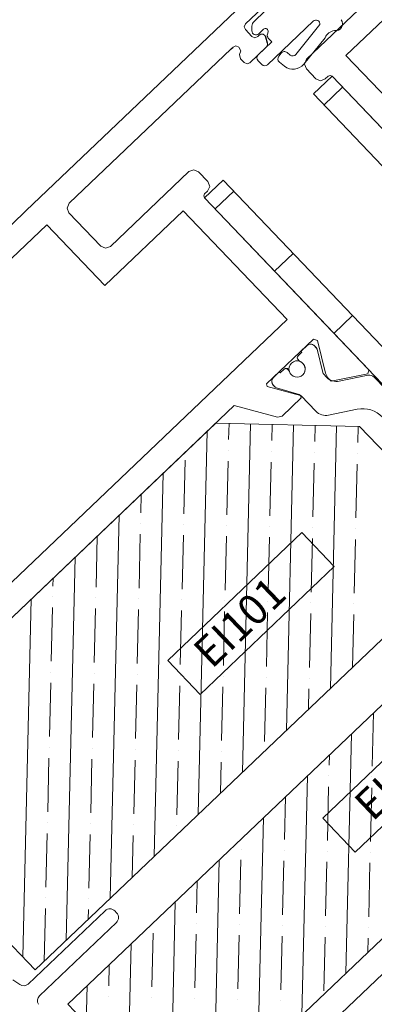
# Model space of a CAD drawing. Units: millimetres. Extents: x -41 to 196614, y -300 to 32862310.
# Drawn here: x 69887 to 69890, y 18810 to 18817 of the extents above; entities that cross this region are included whole.
import ezdxf

# ---------------------------------------------------------------- set-up
doc = ezdxf.new("R2010")
doc.units = ezdxf.units.MM
doc.header["$LTSCALE"] = 1000
for name, color, linetype, lineweight in [('!a_drzwi projektowane', 6, 'Continuous', 25), ('Obwiednia', 2, 'Continuous', 30), ('Opisy profile', 7, 'Continuous', 20), ('PROFIL', 2, 'Continuous', 18), ('PROMATEC', 7, 'Continuous', 9), ('PRZEKŁADKA', 4, 'Continuous', 18), ('Taśma', 130, 'Continuous', 9), ('Uszczelki', 1, 'Continuous', 9), ('Wypełnienia', 140, 'Continuous', 9)]:
    doc.layers.add(name, color=color, linetype=linetype, lineweight=lineweight)
doc.styles.add('ISO', font='arial.ttf')
doc.styles.get("Standard").update_dxf_attribs({"font": 'arial.ttf'})

# ---------------------------------------------------------------- blocks, each defined once
blk = doc.blocks.new('AL PPOŻ 120 D')
at = {"layer": 'Obwiednia'}
for p, q in [((29960.7669, -111570.9923), (29960.7669, -111566.6596)), ((29954.8772, -111571.8296), (29954.8772, -111567.2896)), ((29958.8566, -111571.8296), (29958.8566, -111567.2896)), ((29960.5866, -111567.2896), (29960.5866, -111571.0296)), ((29960.7669, -111573.5796), (29960.7669, -111570.9923)), ((29959.9669, -111571.0296), (29959.9669, -111571.8296)), ((29960.5866, -111571.0296), (29959.9669, -111571.0296)), ((29960.1969, -111571.2096), (29960.5369, -111571.2096)), ((29960.1469, -111572.0596), (29960.1469, -111571.2596)), ((29960.5869, -111571.2596), (29960.5869, -111572.9096)), ((29959.9669, -111571.8296), (29958.8566, -111571.8296)), ((29958.6169, -111572.0096), (29959.9269, -111572.0096)), ((29959.9469, -111572.0296), (29959.9469, -111572.0596)), ((29959.9969, -111572.1096), (29960.0969, -111572.1096)), ((29960.4169, -111572.9396), (29960.4169, -111573.1065)), ((29960.4869, -111572.9096), (29960.4469, -111572.9096)), ((29960.5869, -111572.9096), (29960.5869, -111572.9296)), ((29960.5169, -111573.1296), (29960.5169, -111573.1146)), ((29960.5469, -111573.0846), (29960.6169, -111573.0846)), ((29960.6469, -111573.1146), (29960.6469, -111573.4546)), ((29960.4319, -111573.1325), (29960.4719, -111573.1556)), ((29959.9469, -111573.2896), (29959.9469, -111573.2596)), ((29959.9969, -111573.2096), (29960.0969, -111573.2096)), ((29960.1469, -111573.2596), (29960.1469, -111574.0596)), ((29958.5669, -111573.3096), (29959.9269, -111573.3096)), ((29959.9669, -111573.4896), (29958.8566, -111573.4896)), ((29959.9669, -111574.2896), (29959.9669, -111573.4896))]:
    blk.add_line(p, q, dxfattribs=at)
at = {"layer": 'Opisy profile'}
for p, q in [((29956.0138, -111569.4804), (29955.6671, -111569.4804)), ((29955.6671, -111569.4804), (29955.6671, -111570.8473)), ((29956.0138, -111570.8473), (29956.0138, -111569.4804)), ((29957.6436, -111569.456), (29957.2969, -111569.456)), ((29957.2969, -111569.456), (29957.2969, -111570.8229)), ((29957.6436, -111570.8229), (29957.6436, -111569.456)), ((29957.2969, -111570.8229), (29957.6436, -111570.8229)), ((29957.6436, -111570.8229), (29957.6436, -111570.8229))]:
    blk.add_line(p, q, dxfattribs=at)
at = {"layer": 'PROFIL'}
for p, q in [((29955.0669, -111567.7348), (29955.0669, -111571.1091)), ((29958.6669, -111567.7348), (29958.6669, -111571.1091)), ((29958.384, -111571.2812), (29958.6669, -111571.1091)), ((29960.1469, -111571.2596), (29960.1615, -111571.2242)), ((29960.1615, -111571.2242), (29960.1969, -111571.2096)), ((29960.5369, -111571.2096), (29960.5722, -111571.2242)), ((29960.5722, -111571.2242), (29960.5869, -111571.2596)), ((29958.3669, -111571.3116), (29958.384, -111571.2812)), ((29958.3669, -111571.5053), (29958.3669, -111571.3116)), ((29958.5998, -111571.3831), (29958.384, -111571.5149)), ((29958.6169, -111571.3927), (29958.5998, -111571.3831)), ((29958.6169, -111571.8703), (29958.6169, -111571.3927)), ((29958.384, -111571.5149), (29958.3669, -111571.5053)), ((29958.1567, -111571.9842), (29958.3026, -111571.7507)), ((29958.3026, -111571.7507), (29958.3378, -111571.7507)), ((29958.3378, -111571.7507), (29958.3751, -111571.7607)), ((29958.3751, -111571.7607), (29958.5909, -111571.8853)), ((29958.5909, -111571.8853), (29958.6169, -111571.8703)), ((29958.1708, -111572.0096), (29958.1567, -111571.9842)), ((29958.6169, -111572.0096), (29958.1708, -111572.0096)), ((29959.9269, -111572.0096), (29959.941, -111572.0155)), ((29959.941, -111572.0155), (29959.9469, -111572.0296)), ((29959.9469, -111572.0596), (29959.9615, -111572.095)), ((29959.9615, -111572.095), (29959.9969, -111572.1096)), ((29960.0969, -111572.1096), (29960.1322, -111572.095)), ((29960.1322, -111572.095), (29960.1469, -111572.0596)), ((29960.4257, -111572.9184), (29960.4169, -111572.9396)), ((29960.4469, -111572.9096), (29960.4257, -111572.9184)), ((29960.5138, -111572.9264), (29960.4869, -111572.9096)), ((29960.5267, -111572.9525), (29960.5138, -111572.9264)), ((29960.5569, -111572.9596), (29960.5267, -111572.9525)), ((29960.5781, -111572.9508), (29960.5569, -111572.9596)), ((29960.5869, -111572.9296), (29960.5781, -111572.9508)), ((29960.4169, -111573.1065), (29960.4209, -111573.1215)), ((29960.4209, -111573.1215), (29960.4319, -111573.1325)), ((29960.5169, -111573.1146), (29960.5257, -111573.0934)), ((29960.5257, -111573.0934), (29960.5469, -111573.0846)), ((29960.6169, -111573.0846), (29960.6381, -111573.0934)), ((29960.6381, -111573.0934), (29960.6469, -111573.1146)), ((29960.4719, -111573.1556), (29960.4869, -111573.1596)), ((29960.4869, -111573.1596), (29960.5019, -111573.1556)), ((29960.5019, -111573.1556), (29960.5132, -111573.1442)), ((29960.5132, -111573.1442), (29960.5169, -111573.1296)), ((29959.9469, -111573.2596), (29959.9615, -111573.2242)), ((29959.9615, -111573.2242), (29959.9969, -111573.2096)), ((29960.1322, -111573.2242), (29960.0969, -111573.2096)), ((29960.1469, -111573.2596), (29960.1322, -111573.2242)), ((29959.941, -111573.3037), (29959.9269, -111573.3096)), ((29959.9469, -111573.2896), (29959.941, -111573.3037))]:
    blk.add_line(p, q, dxfattribs=at)
at = {"layer": 'PROMATEC'}
for p, q in [((29956.3169, -111567.1719), (29955.8169, -111567.1719)), ((29956.3169, -111571.6719), (29956.3169, -111567.1719)), ((29957.9169, -111567.1719), (29956.6669, -111567.1719)), ((29956.6669, -111567.1719), (29956.6669, -111567.8044)), ((29956.6669, -111567.8045), (29956.6669, -111571.056)), ((29955.0669, -111567.9219), (29955.0669, -111570.9219)), ((29958.6669, -111570.9219), (29958.6669, -111567.9219)), ((29957.9169, -111571.6719), (29958.6669, -111570.9219)), ((29956.6669, -111571.6719), (29957.9169, -111571.6719))]:
    blk.add_line(p, q, dxfattribs=at)
at = {"layer": 'PROMATEC', "linetype": 'Continuous'}
for p, q in [((29956.1204, -111567.1719), (29956.3169, -111567.3684)), ((29956.7994, -111567.1719), (29958.6669, -111569.0394)), ((29955.7441, -111567.2447), (29956.3169, -111567.8174)), ((29956.6669, -111567.2639), (29956.942, -111567.539)), ((29956.1508, -111567.4268), (29956.1508, -111567.4268)), ((29955.5196, -111567.4692), (29956.3169, -111568.2664)), ((29956.2069, -111567.4829), (29956.3169, -111567.5929)), ((29956.6669, -111567.4884), (29958.6669, -111569.4884)), ((29956.9981, -111567.5951), (29956.9981, -111567.5951)), ((29955.9262, -111567.6513), (29955.9262, -111567.6513)), ((29957.0543, -111567.6513), (29957.3349, -111567.9319)), ((29955.2951, -111567.6937), (29956.3169, -111568.7154)), ((29955.9824, -111567.7074), (29956.263, -111567.988)), ((29956.6669, -111567.7129), (29956.7175, -111567.7635)), ((29955.7017, -111567.8758), (29955.7017, -111567.8758)), ((29956.7736, -111567.8196), (29956.7736, -111567.8196)), ((29956.8298, -111567.8758), (29957.1104, -111568.1564)), ((29955.0706, -111567.9182), (29956.3169, -111569.1644)), ((29955.7579, -111567.9319), (29956.0385, -111568.2125)), ((29956.6669, -111567.9374), (29958.6669, -111569.9374)), ((29957.391, -111567.988), (29957.391, -111567.988)), ((29955.4772, -111568.1003), (29955.4772, -111568.1003)), ((29957.4472, -111568.0441), (29957.7278, -111568.3248)), ((29955.5334, -111568.1564), (29955.814, -111568.437)), ((29956.6669, -111568.1619), (29956.8859, -111568.3809)), ((29957.1665, -111568.2125), (29957.1665, -111568.2125)), ((29955.2527, -111568.3248), (29955.2527, -111568.3248)), ((29956.0946, -111568.2687), (29956.0946, -111568.2687)), ((29956.1508, -111568.3248), (29956.3169, -111568.4909)), ((29957.2227, -111568.2687), (29957.5033, -111568.5493)), ((29955.0669, -111568.3634), (29956.3169, -111569.6134)), ((29955.3089, -111568.3809), (29955.5895, -111568.6615)), ((29956.6669, -111568.3864), (29958.6669, -111570.3864)), ((29957.7839, -111568.3809), (29957.7839, -111568.3809)), ((29956.942, -111568.437), (29956.942, -111568.437)), ((29957.84, -111568.437), (29958.1207, -111568.7177)), ((29955.8701, -111568.4932), (29955.8701, -111568.4932)), ((29956.9981, -111568.4932), (29957.2788, -111568.7738)), ((29955.0843, -111568.6054), (29955.365, -111568.886)), ((29955.9262, -111568.5493), (29956.2069, -111568.8299)), ((29957.5594, -111568.6054), (29957.5594, -111568.6054)), ((29956.7175, -111568.6615), (29956.7175, -111568.6615)), ((29957.6155, -111568.6615), (29957.8962, -111568.9422)), ((29955.6456, -111568.7177), (29955.6456, -111568.7177)), ((29956.7736, -111568.7177), (29957.0543, -111568.9983)), ((29955.0669, -111568.8125), (29956.3169, -111570.0625)), ((29955.7017, -111568.7738), (29955.9824, -111569.0544)), ((29956.6669, -111568.8354), (29958.6669, -111570.8354)), ((29957.3349, -111568.8299), (29957.3349, -111568.8299)), ((29958.1768, -111568.7738), (29958.1768, -111568.7738)), ((29958.2329, -111568.8299), (29958.5136, -111569.1106)), ((29956.263, -111568.886), (29956.263, -111568.886)), ((29957.391, -111568.886), (29957.6717, -111569.1667)), ((29955.4211, -111568.9422), (29955.4211, -111568.9422)), ((29955.0669, -111569.037), (29955.1405, -111569.1106)), ((29955.4772, -111568.9983), (29955.7579, -111569.2789)), ((29957.9523, -111568.9983), (29957.9523, -111568.9983)), ((29956.0385, -111569.1106), (29956.0385, -111569.1106)), ((29956.6669, -111569.0599), (29956.8298, -111569.2228)), ((29957.1104, -111569.0544), (29957.1104, -111569.0544)), ((29957.1665, -111569.1106), (29957.4472, -111569.3912)), ((29958.0084, -111569.0544), (29958.2891, -111569.3351)), ((29955.1966, -111569.1667), (29955.1966, -111569.1667)), ((29956.0946, -111569.1667), (29956.3169, -111569.3889)), ((29958.5697, -111569.1667), (29958.5697, -111569.1667)), ((29955.2527, -111569.2228), (29955.5334, -111569.5034)), ((29957.7278, -111569.2228), (29957.7278, -111569.2228)), ((29958.6258, -111569.2228), (29958.6669, -111569.2639)), ((29955.814, -111569.3351), (29955.814, -111569.3351)), ((29956.6669, -111569.2844), (29958.4856, -111571.1032)), ((29956.8859, -111569.2789), (29956.8859, -111569.2789)), ((29956.942, -111569.3351), (29957.2227, -111569.6157)), ((29957.7839, -111569.2789), (29958.0646, -111569.5596)), ((29955.8701, -111569.3912), (29956.1508, -111569.6718)), ((29958.3452, -111569.3912), (29958.3452, -111569.3912)), ((29957.5033, -111569.4473), (29957.5033, -111569.4473)), ((29958.4013, -111569.4473), (29958.6669, -111569.7129)), ((29955.5895, -111569.5596), (29955.5895, -111569.5596)), ((29956.7175, -111569.5596), (29956.9981, -111569.8402)), ((29957.5594, -111569.5034), (29957.84, -111569.7841)), ((29955.6456, -111569.6157), (29955.9262, -111569.8963)), ((29958.1207, -111569.6157), (29958.1207, -111569.6157)), ((29957.2788, -111569.6718), (29957.2788, -111569.6718)), ((29958.1768, -111569.6718), (29958.4574, -111569.9525)), ((29956.2069, -111569.7279), (29956.2069, -111569.7279)), ((29956.6669, -111569.7334), (29958.2611, -111571.3277)), ((29957.3349, -111569.7279), (29957.6155, -111570.0086)), ((29956.263, -111569.7841), (29956.3169, -111569.8379)), ((29957.8962, -111569.8402), (29957.8962, -111569.8402)), ((29957.0543, -111569.8963), (29957.0543, -111569.8963)), ((29957.9523, -111569.8963), (29958.2329, -111570.177)), ((29955.9824, -111569.9525), (29955.9824, -111569.9525)), ((29956.6669, -111569.9579), (29956.7736, -111570.0647)), ((29957.1104, -111569.9525), (29957.391, -111570.2331)), ((29956.0385, -111570.0086), (29956.3169, -111570.287)), ((29957.6717, -111570.0647), (29957.6717, -111570.0647)), ((29958.5136, -111570.0086), (29958.5136, -111570.0086)), ((29958.5697, -111570.0647), (29958.6669, -111570.1619)), ((29956.8298, -111570.1208), (29956.8298, -111570.1208)), ((29957.7278, -111570.1208), (29958.0084, -111570.4015)), ((29956.6669, -111570.1825), (29958.0366, -111571.5522)), ((29956.8859, -111570.177), (29957.1665, -111570.4576)), ((29957.4472, -111570.2892), (29957.4472, -111570.2892)), ((29958.2891, -111570.2331), (29958.2891, -111570.2331)), ((29958.3452, -111570.2892), (29958.6258, -111570.5698)), ((29957.5033, -111570.3453), (29957.7839, -111570.626)), ((29956.6669, -111570.407), (29956.942, -111570.6821)), ((29958.0646, -111570.4576), (29958.0646, -111570.4576)), ((29957.2227, -111570.5137), (29957.2227, -111570.5137)), ((29957.2788, -111570.5698), (29957.5594, -111570.8505)), ((29958.1207, -111570.5137), (29958.4013, -111570.7943)), ((29957.84, -111570.6821), (29957.84, -111570.6821)), ((29956.9981, -111570.7382), (29956.9981, -111570.7382)), ((29957.0543, -111570.7943), (29957.3349, -111571.075)), ((29957.8962, -111570.7382), (29958.1768, -111571.0189)), ((29958.4574, -111570.8505), (29958.4574, -111570.8505)), ((29957.6155, -111570.9066), (29957.6155, -111570.9066)), ((29958.5136, -111570.9066), (29958.5979, -111570.9909)), ((29957.6717, -111570.9627), (29957.9523, -111571.2434)), ((29958.2329, -111571.075), (29958.2329, -111571.075)), ((29957.391, -111571.1311), (29957.391, -111571.1311)), ((29958.2891, -111571.1311), (29958.3734, -111571.2154)), ((29957.4472, -111571.1872), (29957.7278, -111571.4679)), ((29958.0084, -111571.2995), (29958.0084, -111571.2995)), ((29958.0646, -111571.3556), (29958.1489, -111571.4399)), ((29957.7839, -111571.524), (29957.7839, -111571.524)), ((29957.84, -111571.5801), (29957.9244, -111571.6644))]:
    blk.add_line(p, q, dxfattribs=at)
at = {"layer": 'PROMATEC'}
blk.add_arc((29956.6069, -111567.8045), 0.06, 359.95322, 0.04678, dxfattribs=at)
at = {"layer": 'PRZEKŁADKA'}
for p, q in [((29956.7269, -111567.0024), (29956.6671, -111567.0143)), ((29956.7269, -111567.0024), (29956.6671, -111567.0143)), ((29956.7269, -111567.0024), (29956.6671, -111567.0143)), ((29956.5069, -111567.8474), (29956.5069, -111567.0633)), ((29956.5069, -111567.8474), (29956.5069, -111567.0633)), ((29956.5069, -111567.8474), (29956.5069, -111567.0633)), ((29956.6269, -111567.0633), (29956.6269, -111567.8474)), ((29956.6269, -111567.0633), (29956.6269, -111567.8474)), ((29956.6269, -111567.0633), (29956.6269, -111567.8474)), ((29956.5769, -111567.8974), (29956.5569, -111567.8974)), ((29958.5462, -111571.4242), (29958.3933, -111571.5125)), ((29958.5462, -111571.4242), (29958.3933, -111571.5125)), ((29958.5462, -111571.4242), (29958.3933, -111571.5125)), ((29958.5769, -111571.4215), (29958.5562, -111571.4215)), ((29958.3783, -111571.5165), (29958.2198, -111571.5165)), ((29958.3783, -111571.5165), (29958.2198, -111571.5165)), ((29958.3783, -111571.5165), (29958.2198, -111571.5165)), ((29958.6069, -111571.559), (29958.6069, -111571.5215)), ((29958.6069, -111571.559), (29958.6069, -111571.5215)), ((29958.6069, -111571.559), (29958.6069, -111571.5215)), ((29958.6169, -111571.5115), (29958.6169, -111571.4615)), ((29958.6169, -111571.5115), (29958.6169, -111571.4615)), ((29958.6169, -111571.5115), (29958.6169, -111571.4615)), ((29958.135, -111571.5635), (29958.02, -111571.7475)), ((29958.135, -111571.5635), (29958.02, -111571.7475)), ((29958.135, -111571.5635), (29958.02, -111571.7475)), ((29958.5757, -111571.579), (29958.5869, -111571.579)), ((29958.5869, -111571.684), (29958.5757, -111571.684)), ((29958.6069, -111571.7415), (29958.6069, -111571.704)), ((29958.6069, -111571.7415), (29958.6069, -111571.704)), ((29958.6069, -111571.7415), (29958.6069, -111571.704)), ((29958.1472, -111571.978), (29958.2625, -111571.7935)), ((29958.1472, -111571.978), (29958.2625, -111571.7935)), ((29958.1472, -111571.978), (29958.2625, -111571.7935)), ((29958.3473, -111571.7465), (29958.3783, -111571.7465)), ((29958.3473, -111571.7465), (29958.3783, -111571.7465)), ((29958.3473, -111571.7465), (29958.3783, -111571.7465)), ((29958.3933, -111571.7505), (29958.5462, -111571.8388)), ((29958.3933, -111571.7505), (29958.5462, -111571.8388)), ((29958.3933, -111571.7505), (29958.5462, -111571.8388)), ((29958.6169, -111571.8015), (29958.6169, -111571.7515)), ((29958.6169, -111571.8015), (29958.6169, -111571.7515)), ((29958.6169, -111571.8015), (29958.6169, -111571.7515)), ((29958.5562, -111571.8415), (29958.5769, -111571.8415)), ((29956.9169, -111572.0015), (29958.1048, -111572.0015)), ((29956.9169, -111572.0015), (29958.1048, -111572.0015)), ((29956.9169, -111572.0015), (29958.1048, -111572.0015))]:
    blk.add_line(p, q, dxfattribs=at)
for centre, radius, start, end in [((29956.4569, -111567.0633), 0.05, 0, 78.69007), ((29956.4569, -111567.0633), 0.05, 0, 78.69007), ((29956.4569, -111567.0633), 0.05, 0, 78.69007), ((29956.6769, -111567.0633), 0.05, 101.30993, 180), ((29956.6769, -111567.0633), 0.05, 101.30993, 180), ((29956.6769, -111567.0633), 0.05, 101.30993, 180), ((29956.5569, -111567.8474), 0.05, 180, 270), ((29956.5569, -111567.8474), 0.05, 180, 270), ((29956.5569, -111567.8474), 0.05, 180, 270), ((29956.5769, -111567.8474), 0.05, 270, 0), ((29956.5769, -111567.8474), 0.05, 270, 0), ((29956.5769, -111567.8474), 0.05, 270, 0), ((29958.5562, -111571.4415), 0.02, 64.88575, 120), ((29958.5562, -111571.4415), 0.02, 90, 120), ((29958.5562, -111571.4415), 0.02, 64.88575, 120), ((29958.5769, -111571.4615), 0.04, 0, 107.68677), ((29958.5769, -111571.4615), 0.04, 0, 107.68677), ((29958.5769, -111571.4615), 0.04, 0, 90), ((29958.2198, -111571.6165), 0.1, 90, 148), ((29958.2198, -111571.6165), 0.1, 90, 148), ((29958.2198, -111571.6165), 0.1, 90, 148), ((29958.3783, -111571.4865), 0.03, 270, 300), ((29958.3783, -111571.4865), 0.03, 270, 300), ((29958.3783, -111571.4865), 0.03, 270, 300), ((29958.6069, -111571.5115), 0.01, 270, 0), ((29958.6069, -111571.5115), 0.01, 270, 0), ((29958.6069, -111571.5115), 0.01, 270, 0), ((29958.5419, -111571.6315), 0.06, 64.99217, 180), ((29958.5419, -111571.6315), 0.06, 64.99217, 180), ((29958.5419, -111571.6315), 0.06, 64.99217, 180), ((29958.5419, -111571.6315), 0.06, 64.99217, 180), ((29958.5757, -111571.559), 0.02, 244.99217, 270), ((29958.5757, -111571.559), 0.02, 244.99217, 270), ((29958.5419, -111571.6315), 0.06, 295.00783, 64.99217), ((29958.5757, -111571.559), 0.02, 244.99217, 270), ((29958.5872, -111571.5626), 0.02, 234.84362, 10.51054), ((29958.5872, -111571.5626), 0.02, 234.84362, 10.51054), ((29958.5869, -111571.559), 0.02, 270, 0), ((29958.5419, -111571.6315), 0.06, 180, 299.99465), ((29958.5419, -111571.6315), 0.06, 180, 295.00783), ((29958.5419, -111571.6315), 0.06, 180, 295.00783), ((29958.5419, -111571.6315), 0.06, 180, 299.99465), ((29958.5757, -111571.704), 0.02, 90, 115.00783), ((29958.5787, -111571.7022), 0.02, 65.90882, 110.00198), ((29958.5787, -111571.7022), 0.02, 65.90882, 110.00198), ((29958.5869, -111571.704), 0.02, 0, 90), ((29958.5869, -111571.704), 0.02, 0, 90), ((29958.5869, -111571.704), 0.02, 0, 90), ((29958.6069, -111571.7515), 0.01, 0, 90), ((29958.6069, -111571.7515), 0.01, 0, 90), ((29958.6069, -111571.7515), 0.01, 0, 90), ((29957.8504, -111571.6415), 0.2, 270, 328), ((29958.3473, -111571.8465), 0.1, 90, 148), ((29958.3473, -111571.8465), 0.1, 90, 148), ((29958.3473, -111571.8465), 0.1, 90, 148), ((29958.3783, -111571.7765), 0.03, 60, 90), ((29958.3783, -111571.7765), 0.03, 60, 90), ((29958.3783, -111571.7765), 0.03, 60, 90), ((29958.5769, -111571.8015), 0.04, 252.31323, 0), ((29958.5769, -111571.8015), 0.04, 252.31323, 0), ((29958.5769, -111571.8015), 0.04, 270, 0), ((29958.5562, -111571.8215), 0.02, 240, 295.11425), ((29958.5562, -111571.8215), 0.02, 240, 270), ((29958.5562, -111571.8215), 0.02, 240, 295.11425), ((29958.1048, -111571.9515), 0.05, 270, 328), ((29958.1048, -111571.9515), 0.05, 270, 328), ((29958.1048, -111571.9515), 0.05, 270, 328)]:
    blk.add_arc(centre, radius, start, end, dxfattribs=at)
at = {"layer": 'Taśma', "linetype": 'Continuous'}
for p, q in [((29958.5439, -111572.1996), (29958.5439, -111572.0096)), ((29959.1789, -111572.1996), (29959.1789, -111572.0096)), ((29959.8139, -111572.1996), (29959.8139, -111572.0096)), ((29959.8139, -111573.3096), (29959.8139, -111573.1196)), ((29959.8139, -111573.3096), (29959.8139, -111573.1196))]:
    blk.add_line(p, q, dxfattribs=at)
at = {"layer": 'Uszczelki'}
for p, q in [((29960.3168, -111573.4888), (29960.3168, -111573.0237)), ((29960.3468, -111572.9937), (29960.3868, -111572.9937)), ((29960.4168, -111573.0237), (29960.4168, -111573.1637)), ((29960.2217, -111573.1071), (29960.271, -111573.1007)), ((29960.5781, -111573.1134), (29960.6023, -111573.1375)), ((29960.2827, -111573.1899), (29960.2529, -111573.1938)), ((29960.3046, -111573.1265), (29960.3085, -111573.1563)), ((29960.4168, -111573.1637), (29960.455, -111573.1637)), ((29960.4809, -111573.1787), (29960.4896, -111573.1937)), ((29960.5269, -111573.1837), (29960.5269, -111573.1346)), ((29960.6169, -111573.1729), (29960.6169, -111573.3963)), ((29960.1682, -111573.4685), (29960.1355, -111573.2193)), ((29960.2271, -111573.2275), (29960.2638, -111573.5081))]:
    blk.add_line(p, q, dxfattribs=at)
for centre, radius, start, end in [((29960.3468, -111573.0237), 0.03, 90, 180), ((29960.3868, -111573.0237), 0.03, 0, 90), ((29960.2347, -111573.2063), 0.1, 97.45484, 187.45484), ((29960.2749, -111573.1304), 0.03, 7.45484, 97.45484), ((29960.5569, -111573.1346), 0.03, 45, 180), ((29960.2568, -111573.2236), 0.03, 97.45484, 187.45484), ((29960.2788, -111573.1602), 0.03, 277.45484, 7.45484), ((29960.455, -111573.1937), 0.03, 30, 90), ((29960.5069, -111573.1837), 0.02, 210, 360), ((29960.5669, -111573.1729), 0.05, 0, 45), ((29960.0869, -111573.5031), 0.0883, 323.70036, 23.07903), ((29960.1869, -111573.5962), 0.05, 125.2318, 265), ((29960.2868, -111573.4888), 0.03, 220, 0)]:
    blk.add_arc(centre, radius, start, end, dxfattribs=at)
at = {"layer": 'Wypełnienia'}
for p, q in [((29959.9269, -111572.0096), (29956.9269, -111572.0096)), ((29959.9269, -111572.1996), (29959.9269, -111572.0096)), ((29956.9269, -111572.1996), (29959.9269, -111572.1996)), ((29959.9269, -111573.1196), (29956.9269, -111573.1196)), ((29959.9269, -111573.1196), (29956.9269, -111573.1196)), ((29959.9269, -111573.3096), (29959.9269, -111573.1196)), ((29959.9269, -111573.3096), (29959.9269, -111573.1196)), ((29956.9269, -111573.3096), (29959.9269, -111573.3096)), ((29956.9269, -111573.3096), (29959.9269, -111573.3096))]:
    blk.add_line(p, q, dxfattribs=at)
at = {"layer": 'Opisy profile', "style": 'ISO'}
for s, p in [('EI101', (29957.3707, -111569.6437)), ('EI102', (29955.7367, -111569.7245))]:
    blk.add_text(s, height=0.225, rotation=270, dxfattribs=at).set_placement(p)
at = {"layer": 'Opisy profile', "linetype": 'ByBlock'}
for tag, p, rotation in [('EI102', (29955.8066, -111568.7953), 270), ('EI101', (29957.3775, -111568.8162), 270), ('EI101', (29956.3563, -111576.1677), 90), ('EI102', (29957.9272, -111576.1925), 90), ('EI102', (29947.6988, -111686.3919), 180), ('EI101', (29947.6779, -111687.9628), 180), ('EI101', (29956.3289, -111688.93), 90), ('EI102', (29957.8998, -111688.9509), 90), ('EI102', (29956.026, -111695.4262), 90), ('EI101', (29957.5969, -111695.4053), 90)]:
    blk.add_attdef(tag, p, '', height=0.25, rotation=rotation, dxfattribs=at)
for tag, p in [('EI102', (29833.7511, -111686.637)), ('EI101', (29833.772, -111688.2078))]:
    blk.add_attdef(tag, p, '', height=0.25, dxfattribs=at)

msp = doc.modelspace()

# ---------------------------------------------------------------- block references
at = {"layer": '!a_drzwi projektowane', "rotation": 133.6577539394474}
msp.add_blockref('AL PPOŻ 120 D', (9851.6438, -79882.8527), dxfattribs=at)

doc.saveas('drawing.dxf')
